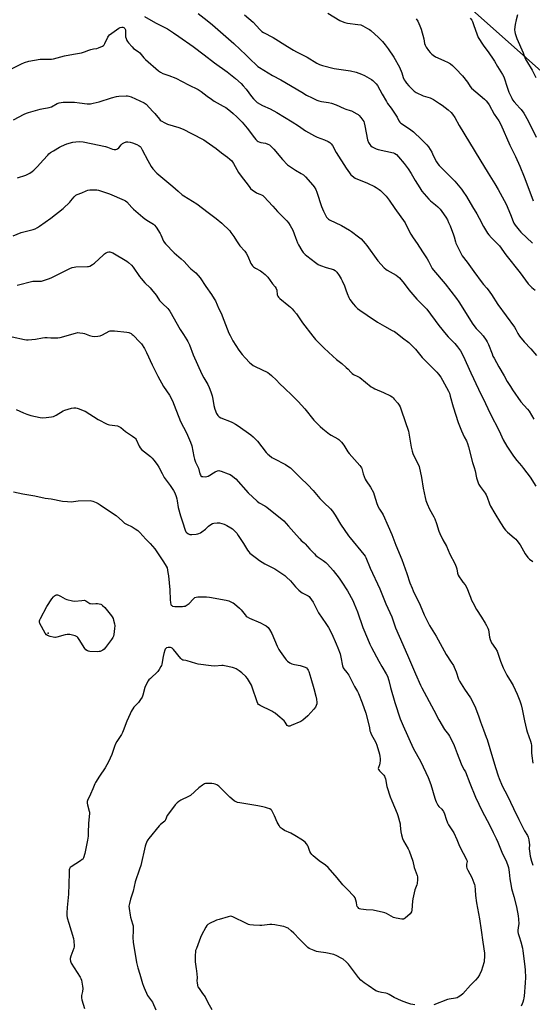
# Model space of a CAD drawing. Units: inches. Extents: x 1213768 to 1219767, y 525455 to 529456.
# Drawn here: x 1214137 to 1214490, y 528432 to 529109 of the extents above; entities that cross this region are included whole.
import ezdxf

# ---------------------------------------------------------------- set-up
doc = ezdxf.new("R2010")
doc.units = ezdxf.units.IN
doc.header["$MEASUREMENT"] = 0
for name, color, linetype in [('ELEV-Spot Elevation', 7, 'Continuous'), ('NTRL-Farm Land', 3, 'Continuous'), ('Undefined', 1, 'Continuous')]:
    doc.layers.add(name, color=color, linetype=linetype)

msp = doc.modelspace()

# ---------------------------------------------------------------- linework, layer by layer
at = {"layer": 'ELEV-Spot Elevation'}
msp.add_point((1214156.91, 528687.64, 302.2), dxfattribs=at)
at = {"layer": 'NTRL-Farm Land'}
msp.add_lwpolyline([(1214121.65, 529166.91), (1214148.57, 529184.7), (1214202.77, 529196.79), (1214257.73, 529205.85), (1214306.24, 529203.16), (1214347.92, 529186.07), (1214396.79, 529162.54), (1214496.4, 529073.78), (1214518.33, 529040.43), (1214549.54, 528985.59), (1214563.33, 528930.21), (1214579.4, 528878.28), (1214613.23, 528801.22), (1214622.82, 528762.32), (1214628.27, 528725), (1214634.5, 528622.6), (1214642.04, 528441.39), (1214626.47, 528299.71)], dxfattribs=at)
at = {"layer": 'Undefined'}
for points, elevation in [([(1214223.14, 529111.54), (1214230.89, 529107.19), (1214239, 529103.01), (1214243.06, 529100.36), (1214246.74, 529097.72), (1214256.64, 529090.86), (1214264.24, 529085.14), (1214271.32, 529079.67), (1214280.1, 529073.51), (1214285.91, 529068.85), (1214289.61, 529065.46), (1214291.07, 529064), (1214293.12, 529061.58), (1214296.91, 529056.46), (1214298.16, 529054.87), (1214299.49, 529053.48), (1214300.81, 529052.46), (1214304.28, 529050.39), (1214309.73, 529047.99), (1214314.21, 529045.65), (1214324.87, 529039.15), (1214329.23, 529036.31), (1214334.05, 529032.99), (1214340.17, 529029.5), (1214342.01, 529028.61), (1214346.99, 529026.84), (1214349.58, 529025.6), (1214350.81, 529024.89), (1214351.62, 529024.11), (1214352.48, 529022.95), (1214355.18, 529018.11), (1214361.91, 529007.21), (1214364.14, 529004.12), (1214365.22, 529002.79), (1214365.82, 529002.17), (1214367.18, 529001.08), (1214368.17, 529000.49), (1214376.71, 528997.06), (1214381.38, 528994.8), (1214382.62, 528994.06), (1214384.77, 528992.59), (1214385.68, 528991.88), (1214386.51, 528991.09), (1214389.45, 528987.94), (1214391.45, 528985.32), (1214395.54, 528979.58), (1214402.44, 528969.6), (1214404.03, 528966.84), (1214406.55, 528961.84), (1214408.15, 528959.42), (1214410.88, 528955.57), (1214414.42, 528949.83), (1214417.58, 528945.06), (1214418.64, 528943.26), (1214420.43, 528939.58), (1214421.19, 528938.32), (1214422.1, 528937.15), (1214430.13, 528927.76), (1214437.94, 528917.7), (1214439.55, 528915.39), (1214449.11, 528900.08), (1214451.44, 528897.1), (1214454.28, 528894.11), (1214456.14, 528892.03), (1214458.31, 528889.07), (1214459.05, 528887.87), (1214459.88, 528886.13), (1214462.29, 528879.73), (1214462.97, 528878.16), (1214463.78, 528876.57), (1214467.05, 528870.62), (1214470.67, 528864.53), (1214472.8, 528860.7), (1214474.94, 528857.19), (1214476.39, 528854.98), (1214482.19, 528846.77), (1214486.73, 528841.65), (1214487.83, 528840.29), (1214491.15, 528834.78)], 284), ([(1214260.07, 529113.58), (1214266.35, 529108.9), (1214270.09, 529105.86), (1214284.72, 529093.02), (1214288.96, 529088.82), (1214292.83, 529085.3), (1214296.38, 529081.77), (1214299.85, 529078.46), (1214301.18, 529077.26), (1214302.37, 529076.42), (1214311.29, 529071.11), (1214317.12, 529067.95), (1214331.53, 529059.5), (1214334.59, 529057.59), (1214338.54, 529055.53), (1214341.72, 529054.12), (1214343.08, 529053.61), (1214344.97, 529053.2), (1214349.82, 529052.44), (1214351.78, 529051.88), (1214355.11, 529050.79), (1214360.49, 529048.33), (1214361.73, 529047.88), (1214364.69, 529047.01), (1214365.74, 529046.6), (1214369.3, 529044.75), (1214370.21, 529044.13), (1214371.01, 529043.41), (1214372.11, 529042.13), (1214373.46, 529040.3), (1214374, 529039.36), (1214374.4, 529038.39), (1214374.86, 529036.45), (1214376.57, 529026.69), (1214377.3, 529024.87), (1214377.71, 529024.14), (1214378.22, 529023.47), (1214379.04, 529022.64), (1214379.95, 529021.94), (1214381.2, 529021.25), (1214382.5, 529020.65), (1214383.88, 529020.23), (1214394.41, 529017.77), (1214395.46, 529017.37), (1214396.57, 529016.6), (1214397.94, 529015.14), (1214401.92, 529010.44), (1214404.71, 529006.75), (1214406.7, 529003.63), (1214409.47, 528998.83), (1214412.56, 528993.73), (1214414.04, 528991.52), (1214418.81, 528985.97), (1214420, 528984.89), (1214423.39, 528982.11), (1214425.03, 528980.63), (1214426.6, 528979.06), (1214427.86, 528977.53), (1214430.53, 528973.63), (1214431.6, 528971.71), (1214432.46, 528969.95), (1214433.47, 528967.59), (1214435.8, 528961.45), (1214436.23, 528960.12), (1214437.12, 528956.71), (1214437.48, 528955.64), (1214440.8, 528948.83), (1214441.77, 528947.08), (1214445.21, 528942.71), (1214449.8, 528936.16), (1214455.53, 528928.47), (1214456.47, 528927.31), (1214458.77, 528924.88), (1214459.65, 528923.74), (1214461.97, 528920.34), (1214466.37, 528913.59), (1214472.14, 528905.67), (1214477.88, 528897.96), (1214478.8, 528896.35), (1214480, 528893.66), (1214481.21, 528891.77), (1214484.51, 528887.83), (1214489.07, 528883.06), (1214492.94, 528878.56)], 282), ([(1214291.96, 529112.73), (1214297.97, 529107.64), (1214302.67, 529102.51), (1214303.96, 529101.3), (1214305.11, 529100.5), (1214311.76, 529097.03), (1214321.62, 529090.9), (1214325.74, 529088.49), (1214327.8, 529087.33), (1214335.06, 529083.54), (1214341.78, 529079.53), (1214343.52, 529078.65), (1214345.7, 529077.91), (1214353.75, 529075.84), (1214364.98, 529074.16), (1214368.92, 529073.28), (1214372.51, 529071.93), (1214374.68, 529070.96), (1214379.41, 529068.23), (1214380.35, 529067.58), (1214380.99, 529066.98), (1214382.57, 529065.21), (1214383.46, 529064.03), (1214386.69, 529058.16), (1214389.62, 529053.02), (1214390.44, 529051.81), (1214392.87, 529048.55), (1214396.19, 529043.66), (1214396.94, 529042.4), (1214398.21, 529039.82), (1214398.83, 529038.9), (1214399.64, 529038.19), (1214405.56, 529034.33), (1214408.28, 529032.33), (1214409.27, 529031.43), (1214412.84, 529027.82), (1214417.52, 529023.42), (1214418.54, 529022.02), (1214420.82, 529018.29), (1214421.34, 529017.26), (1214422.65, 529014.08), (1214424.1, 529011.59), (1214425.07, 529010.17), (1214426, 529009.16), (1214431.73, 529003.51), (1214436.79, 528998.25), (1214441.34, 528992.96), (1214442.33, 528991.52), (1214444.67, 528987.79), (1214448.79, 528980.78), (1214451.81, 528975.98), (1214453.55, 528972.9), (1214456.36, 528967.23), (1214459.14, 528962.71), (1214460.21, 528961.35), (1214461.92, 528959.4), (1214465.62, 528955.8), (1214467.38, 528953.8), (1214471.81, 528947.76), (1214481.62, 528935.38), (1214487.27, 528927.79), (1214488.26, 528926.7), (1214489.77, 528925.26), (1214492, 528923.36)], 280), ([(1214349.25, 529113.77), (1214357.59, 529108.88), (1214359.17, 529108.07), (1214361.1, 529107.41), (1214362.78, 529106.96), (1214370.04, 529106.11), (1214372.06, 529105.72), (1214373.38, 529105.13), (1214376.72, 529103.29), (1214377.98, 529102.56), (1214378.93, 529101.88), (1214384.15, 529097.1), (1214386.87, 529094.38), (1214388.78, 529092.18), (1214390.91, 529089.44), (1214394.66, 529083.62), (1214398.56, 529076.83), (1214400.26, 529072.79), (1214401.18, 529069.72), (1214401.86, 529068.11), (1214402.49, 529067.11), (1214403.55, 529065.69), (1214405.12, 529063.97), (1214408.8, 529060.25), (1214409.45, 529059.68), (1214410.17, 529059.22), (1214414.97, 529057.12), (1214419.67, 529055.67), (1214420.75, 529055.27), (1214422.03, 529054.56), (1214426.25, 529051.86), (1214427.95, 529050.68), (1214432.16, 529047.4), (1214434.14, 529045.62), (1214435.1, 529044.52), (1214436.7, 529042.14), (1214439.73, 529036.7), (1214454.03, 529013.35), (1214459.72, 529003.78), (1214464.31, 528996.47), (1214466.61, 528992.59), (1214471.95, 528982.6), (1214475.09, 528975.55), (1214476.79, 528970.74), (1214477.34, 528969.46), (1214478.26, 528968.04), (1214481.05, 528964.56), (1214482.24, 528963.29), (1214490.23, 528955.84)], 278), ([(1214132.09, 528891.27), (1214140.62, 528889.6), (1214142.01, 528889.39), (1214143.15, 528889.33), (1214148.16, 528889.65), (1214153.08, 528890.65), (1214154.55, 528890.83), (1214156.34, 528890.86), (1214158.71, 528890.64), (1214161.1, 528890.55), (1214163.47, 528890.58), (1214165.21, 528890.96), (1214175.72, 528893.91), (1214177.42, 528894.25), (1214178.81, 528894.18), (1214180.75, 528893.86), (1214181.83, 528893.54), (1214185.29, 528892.27), (1214187.24, 528891.8), (1214188.66, 528891.62), (1214191.02, 528891.79), (1214192.75, 528892.09), (1214194.34, 528892.77), (1214198.83, 528895.13), (1214199.63, 528895.39), (1214200.76, 528895.58), (1214202.51, 528895.53), (1214211.04, 528894.63), (1214212.46, 528894.28), (1214214.05, 528893.55), (1214214.78, 528893.06), (1214215.44, 528892.48), (1214220.02, 528887.79), (1214221.09, 528886.43), (1214223.15, 528883.36), (1214224.62, 528880.53), (1214228.45, 528872.13), (1214232.42, 528864.2), (1214236.25, 528857.19), (1214240.41, 528851.23), (1214242.39, 528847.4), (1214243.67, 528844.47), (1214247.91, 528833.19), (1214252.01, 528825.24), (1214254.89, 528819.04), (1214255.67, 528816.49), (1214257.16, 528809.01), (1214257.57, 528807.31), (1214258.34, 528805.22), (1214260.26, 528801.12), (1214261.38, 528797.26), (1214261.67, 528796.52), (1214262.05, 528795.86), (1214262.59, 528795.41), (1214263.35, 528795.23), (1214265.05, 528795.18), (1214266.19, 528795.34), (1214267.03, 528795.64), (1214268.11, 528796.15), (1214270.64, 528797.8), (1214271.93, 528798.49), (1214273.52, 528799.17), (1214274.32, 528799.34), (1214275.14, 528799.25), (1214275.96, 528799.01), (1214280.88, 528797.25), (1214282.13, 528796.64), (1214283.77, 528795.59), (1214285.14, 528794.51), (1214286, 528793.72), (1214294.57, 528784.13), (1214300.68, 528778.28), (1214302.14, 528777.18), (1214305.89, 528775.11), (1214307.37, 528774.18), (1214319.05, 528764.75), (1214322.34, 528761.29), (1214327.79, 528754.89), (1214329.99, 528752.44), (1214331.04, 528751.39), (1214332.95, 528749.83), (1214333.8, 528749.05), (1214336.93, 528745.32), (1214340.09, 528742.12), (1214341.17, 528741.08), (1214342.09, 528740.33), (1214346.18, 528737.64), (1214347.96, 528736.16), (1214349.01, 528735.17), (1214353.06, 528730.62), (1214357.08, 528725.5), (1214359.03, 528722.64), (1214362.87, 528716.66), (1214366.55, 528710.07), (1214367.57, 528707.8), (1214369.69, 528702.21), (1214373.45, 528691.63), (1214376.58, 528683.98), (1214378.24, 528680.17), (1214379.43, 528677.8), (1214384.51, 528668.43), (1214386.53, 528664.78), (1214389.51, 528659.73), (1214390.4, 528657.96), (1214391.36, 528655.18), (1214392.48, 528650.38), (1214395.38, 528639.88), (1214399.09, 528628.84), (1214401.15, 528623.85), (1214408.06, 528608.62), (1214413.3, 528599.28), (1214418.33, 528588.4), (1214420.19, 528583.62), (1214422.9, 528574.26), (1214423.35, 528572.89), (1214423.88, 528571.6), (1214424.49, 528570.36), (1214425.06, 528569.41), (1214425.8, 528568.53), (1214427.76, 528566.58), (1214428.25, 528565.93), (1214428.81, 528564.97), (1214429.51, 528563.46), (1214430.66, 528559.69), (1214431.66, 528557.24), (1214432.38, 528555.97), (1214435.16, 528551.84), (1214436, 528550.42), (1214438.09, 528545.83), (1214440.02, 528541.25), (1214444.9, 528531.63), (1214445.1, 528530.65), (1214444.76, 528528.8), (1214444.72, 528527.92), (1214444.78, 528527.04), (1214444.93, 528526.17), (1214445.63, 528524.6), (1214448.41, 528519.69), (1214449.89, 528515.91), (1214450.23, 528514.81), (1214450.4, 528513.98), (1214450.74, 528511.16), (1214451, 528507.23), (1214451.58, 528502.3), (1214453.75, 528491.16), (1214454.86, 528483.51), (1214455.87, 528475.13), (1214457.12, 528467.64), (1214457.18, 528466.65), (1214457.13, 528464.89), (1214457, 528462.84), (1214456.83, 528461.69), (1214455.77, 528458.02), (1214455.02, 528455.8), (1214453.59, 528452.7), (1214452.47, 528450.97), (1214450.98, 528449.11), (1214447.39, 528445.54), (1214442.15, 528439.7), (1214440.87, 528438.59), (1214439.02, 528437.31), (1214438.28, 528436.93), (1214437.21, 528436.63), (1214432.74, 528436.03), (1214431.63, 528435.78), (1214422.16, 528432.19)], 296), ([(1214134.95, 528841.49), (1214139.93, 528839), (1214142.16, 528838.19), (1214145.01, 528837.29), (1214148.15, 528836.47), (1214151.41, 528835.93), (1214153.19, 528835.75), (1214155.49, 528835.95), (1214159.24, 528836.42), (1214160.66, 528836.68), (1214161.46, 528836.97), (1214162.48, 528837.49), (1214167.2, 528840.37), (1214168.5, 528840.99), (1214172.97, 528842.27), (1214174.62, 528842.47), (1214175.98, 528842.43), (1214176.82, 528842.25), (1214178.21, 528841.8), (1214180.96, 528840.81), (1214182.29, 528840.23), (1214191.35, 528834.48), (1214197.41, 528831.37), (1214198.23, 528831.09), (1214199.08, 528830.9), (1214204.56, 528830.05), (1214205.99, 528829.58), (1214206.96, 528828.93), (1214210.17, 528826.3), (1214214.99, 528823.16), (1214216.67, 528821.8), (1214217.02, 528821.4), (1214217.47, 528820.67), (1214219.45, 528816.13), (1214220.18, 528814.94), (1214221.19, 528813.96), (1214227.27, 528809.06), (1214228.59, 528807.92), (1214229.74, 528806.58), (1214231.82, 528803.69), (1214233, 528801.65), (1214235.31, 528797.28), (1214236.79, 528794.73), (1214240.91, 528789.13), (1214243.2, 528785.69), (1214244.01, 528784.12), (1214244.97, 528781.64), (1214245.49, 528779.94), (1214245.77, 528778.61), (1214246.45, 528773.96), (1214248.08, 528768.35), (1214249.46, 528764.12), (1214251.23, 528758.34), (1214251.71, 528757.33), (1214252.28, 528756.68), (1214253.44, 528755.83), (1214253.96, 528755.61), (1214254.51, 528755.51), (1214255.67, 528755.52), (1214258.65, 528755.76), (1214259.82, 528755.92), (1214260.6, 528756.14), (1214261.77, 528756.68), (1214262.74, 528757.35), (1214265.07, 528759.21), (1214267.3, 528761.18), (1214268.86, 528762.36), (1214270.04, 528763.07), (1214270.82, 528763.32), (1214273.1, 528763.5), (1214274.82, 528763.41), (1214277.96, 528762.5), (1214279.85, 528761.7), (1214282.61, 528760.11), (1214283.81, 528759.31), (1214284.88, 528758.29), (1214286.68, 528756.3), (1214287.72, 528754.88), (1214291.34, 528749.22), (1214293.97, 528744.62), (1214294.89, 528743.48), (1214295.72, 528742.67), (1214300.26, 528739.1), (1214302.4, 528737.65), (1214306.06, 528735.38), (1214312.82, 528731.86), (1214319.71, 528727.34), (1214321.01, 528726.22), (1214323.66, 528723.62), (1214327.14, 528719.45), (1214329.36, 528717.17), (1214330.66, 528716.11), (1214331.79, 528715.32), (1214335.84, 528713.37), (1214336.5, 528712.89), (1214337.07, 528712.24), (1214339.14, 528708.98), (1214343.03, 528701.56), (1214348.07, 528694.24), (1214349.76, 528691.48), (1214352.02, 528687.2), (1214355.18, 528680.25), (1214356.33, 528677.54), (1214357.75, 528673.39), (1214358.29, 528671.05), (1214359.44, 528665.19), (1214359.82, 528663.84), (1214360.3, 528663.02), (1214362.46, 528660.63), (1214363.75, 528658.85), (1214367.7, 528651.02), (1214369.75, 528647.49), (1214370.36, 528646.24), (1214372.97, 528639.8), (1214375.49, 528632.64), (1214377.87, 528623.63), (1214378.08, 528622.54), (1214378.32, 528620.59), (1214378.59, 528619.56), (1214379.21, 528618.22), (1214382.29, 528612.43), (1214383.05, 528610.53), (1214384.88, 528604.4), (1214385.16, 528602.95), (1214385.33, 528601.49), (1214385.33, 528600.02), (1214385.17, 528598.27), (1214384.92, 528597.17), (1214384.15, 528595.18), (1214384.07, 528594.68), (1214384.15, 528594.01), (1214384.32, 528593.58), (1214384.82, 528592.89), (1214387.81, 528589.99), (1214388.3, 528589.31), (1214388.64, 528588.57), (1214388.93, 528587.46), (1214389.92, 528582.31), (1214392.2, 528575.17), (1214393.27, 528572.46), (1214397.11, 528563.68), (1214397.6, 528562.31), (1214399, 528556.53), (1214399.18, 528555.37), (1214399.61, 528551.03), (1214400.06, 528549), (1214400.75, 528546.42), (1214401.47, 528544.81), (1214404.59, 528539.47), (1214405.36, 528537.9), (1214407.75, 528530.98), (1214408.8, 528526.62), (1214410.71, 528521.15), (1214411.03, 528520.01), (1214411.13, 528519.13), (1214411.11, 528518.24), (1214410.82, 528515.57), (1214410.59, 528514.72), (1214409.59, 528512.23), (1214409.21, 528511.11), (1214407.81, 528505.01), (1214407.59, 528503.28), (1214407.09, 528497.16), (1214406.9, 528496.04), (1214406.56, 528495.3), (1214406, 528494.66), (1214402.59, 528491.77), (1214401.88, 528491.28), (1214401.38, 528491.07), (1214400.3, 528491.01), (1214396.28, 528491.65), (1214394.61, 528492.08), (1214389.63, 528494.96), (1214388.57, 528495.44), (1214387.74, 528495.7), (1214380.64, 528497.17), (1214375.74, 528497.47), (1214372.02, 528498), (1214371.21, 528498.2), (1214370.72, 528498.42), (1214370.13, 528498.93), (1214369.54, 528499.82), (1214369.32, 528500.6), (1214369.08, 528502.55), (1214368.69, 528503.99), (1214368.06, 528505.63), (1214367.42, 528506.58), (1214362.42, 528511.9), (1214359.71, 528514.58), (1214355.78, 528519.54), (1214349.58, 528526.61), (1214347.84, 528528.08), (1214343.36, 528531.18), (1214339.35, 528534.49), (1214338.3, 528535.47), (1214337.65, 528536.33), (1214337.02, 528537.51), (1214335.85, 528540.87), (1214335.37, 528541.93), (1214334.7, 528542.84), (1214333.74, 528543.9), (1214332.92, 528544.7), (1214331.99, 528545.41), (1214326.7, 528548.65), (1214323.85, 528550.14), (1214319.45, 528551.99), (1214317.81, 528553.06), (1214316.56, 528554.14), (1214315.76, 528555.32), (1214314.53, 528557.61), (1214312.65, 528562.03), (1214311.32, 528564.91), (1214310.87, 528565.63), (1214310.3, 528566.22), (1214309.35, 528566.77), (1214307.78, 528567.4), (1214306.42, 528567.85), (1214304.71, 528568.26), (1214301.27, 528568.95), (1214288.71, 528570.9), (1214287.29, 528571.22), (1214286.27, 528571.6), (1214285.54, 528571.96), (1214284.82, 528572.44), (1214281.9, 528575), (1214274.36, 528582.41), (1214272.88, 528583.33), (1214271.83, 528583.82), (1214271.02, 528584.09), (1214269.58, 528584.26), (1214266.34, 528584.33), (1214265.19, 528584.27), (1214264.39, 528584.04), (1214263.19, 528583.25), (1214260.65, 528581.2), (1214254.78, 528576.12), (1214253.52, 528575.39), (1214248.25, 528572.89), (1214246.79, 528571.95), (1214245.64, 528571.07), (1214244.28, 528569.56), (1214239.64, 528563.48), (1214238.91, 528562.21), (1214237.56, 528559.22), (1214237.09, 528558.5), (1214236.32, 528557.72), (1214234.14, 528556), (1214233.33, 528555.18), (1214226.29, 528546.5), (1214225.6, 528545.56), (1214225.15, 528544.81), (1214224.18, 528542.66), (1214223.68, 528541.29), (1214220.58, 528527.82), (1214219.77, 528525.34), (1214216.72, 528516.67), (1214215.45, 528510.32), (1214213.55, 528504.76), (1214212.79, 528501.7), (1214212.48, 528500.02), (1214212.56, 528498.28), (1214213.24, 528493.87), (1214213.59, 528492.47), (1214215.01, 528487.78), (1214215.31, 528486.37), (1214215.48, 528482.91), (1214215.25, 528478.36), (1214215.43, 528475.18), (1214217.81, 528461.27), (1214218.61, 528457.53), (1214219.99, 528453.11), (1214221.8, 528446.79), (1214222.44, 528444.85), (1214222.88, 528443.75), (1214225.33, 528438.63), (1214228.61, 528433.94), (1214230.93, 528428.73)], 298), ([(1214133.01, 528784.79), (1214139.45, 528783.32), (1214147.79, 528782.04), (1214154.97, 528780.33), (1214159, 528779.87), (1214166.73, 528778.42), (1214170.15, 528778.13), (1214172.72, 528778.01), (1214177.6, 528778.63), (1214185.92, 528778.77), (1214186.78, 528778.65), (1214187.6, 528778.4), (1214190.03, 528777.47), (1214191.34, 528776.87), (1214192.81, 528775.95), (1214200.49, 528770.59), (1214203.64, 528768.5), (1214208.03, 528764.51), (1214209.49, 528763.31), (1214210.75, 528762.58), (1214214.8, 528760.63), (1214216.71, 528759.43), (1214218.55, 528758.13), (1214219.98, 528756.79), (1214224.12, 528752.33), (1214227.17, 528749.37), (1214230.4, 528745.56), (1214236.36, 528736.7), (1214238.15, 528733.77), (1214238.69, 528732.46), (1214239.37, 528729.34), (1214239.71, 528727.11), (1214240.65, 528717.34), (1214240.91, 528710.47), (1214241.05, 528708.7), (1214241.34, 528707.33), (1214241.59, 528706.89), (1214241.92, 528706.54), (1214242.58, 528706.2), (1214244.01, 528706.04), (1214249.41, 528706.03), (1214250.29, 528706.08), (1214251.12, 528706.27), (1214252.59, 528707.02), (1214253.98, 528707.97), (1214256.67, 528710.89), (1214257.93, 528712.04), (1214258.66, 528712.4), (1214259.8, 528712.55), (1214265.8, 528712.57), (1214267.86, 528712.37), (1214279.47, 528710.27), (1214281.12, 528709.77), (1214283.5, 528708.8), (1214284.25, 528708.41), (1214285.21, 528707.72), (1214288.5, 528704.86), (1214289.62, 528703.67), (1214292.38, 528700.21), (1214293.19, 528699.39), (1214293.85, 528698.85), (1214295.41, 528698.02), (1214303.03, 528694.64), (1214305.6, 528693.42), (1214307.02, 528692.57), (1214308.22, 528691.47), (1214309.24, 528690.15), (1214310.81, 528687.41), (1214314.49, 528678.59), (1214315.56, 528676.39), (1214316.51, 528674.94), (1214319.93, 528670.21), (1214320.66, 528669.3), (1214321.5, 528668.49), (1214323.11, 528667.26), (1214324.67, 528666.6), (1214326.33, 528666.15), (1214330.33, 528665.41), (1214333.67, 528664.35), (1214334.67, 528663.79), (1214335.46, 528662.95), (1214335.87, 528662.25), (1214336.31, 528661.19), (1214337.76, 528656.66), (1214339.74, 528649.53), (1214341.08, 528644.32), (1214341.49, 528642.28), (1214341.76, 528639.95), (1214341.71, 528639.1), (1214341.42, 528638), (1214340.84, 528636.69), (1214339.76, 528635.33), (1214335.56, 528630.84), (1214332.18, 528627.79), (1214331.47, 528627.32), (1214330.69, 528626.92), (1214324.17, 528624.1), (1214323.09, 528623.71), (1214322.33, 528623.64), (1214321.78, 528623.89), (1214321.42, 528624.26), (1214320.05, 528626.42), (1214319.28, 528627.3), (1214315.05, 528630.96), (1214313.03, 528632.55), (1214312.08, 528633.19), (1214310.77, 528633.9), (1214302.85, 528637.88), (1214302.12, 528638.32), (1214301.7, 528638.68), (1214301.22, 528639.33), (1214300.75, 528640.35), (1214297.28, 528650.49), (1214296.76, 528651.82), (1214296.1, 528653.1), (1214294.01, 528656.56), (1214293, 528657.95), (1214290.24, 528660.45), (1214288.39, 528661.77), (1214286.2, 528663.09), (1214285.16, 528663.56), (1214283.73, 528663.95), (1214278.21, 528665.21), (1214277.33, 528665.35), (1214276.31, 528665.38), (1214271.51, 528664.87), (1214269.16, 528665.06), (1214260.03, 528666.37), (1214258.59, 528666.75), (1214252.61, 528668.61), (1214251.75, 528668.82), (1214250.06, 528669.01), (1214249.54, 528669.14), (1214248.85, 528669.55), (1214248.24, 528670.16), (1214243.18, 528676.4), (1214242.17, 528677.4), (1214241.69, 528677.63), (1214241.17, 528677.74), (1214239.48, 528677.75), (1214238.43, 528677.54), (1214237.84, 528677.1), (1214237.54, 528676.67), (1214237.18, 528675.88), (1214236.5, 528673.6), (1214236.01, 528671.57), (1214235.08, 528666.28), (1214234.83, 528665.43), (1214234.46, 528664.62), (1214233.23, 528662.57), (1214232.37, 528661.35), (1214227.26, 528656.54), (1214226.26, 528655.49), (1214225.74, 528654.81), (1214224.66, 528652.79), (1214223.47, 528650.19), (1214222.09, 528645.09), (1214221.51, 528643.62), (1214220.55, 528642.14), (1214218.97, 528640.01), (1214216.5, 528637.51), (1214215.94, 528636.84), (1214214.09, 528633.86), (1214213.32, 528632.27), (1214211.1, 528627.09), (1214208.61, 528620.55), (1214208.07, 528619.3), (1214207.35, 528618.08), (1214204.08, 528613.09), (1214203.25, 528611.6), (1214202.54, 528609.7), (1214200.67, 528604.15), (1214198.41, 528599.13), (1214196.09, 528594.96), (1214192.14, 528589.41), (1214189.46, 528585.01), (1214188.96, 528583.97), (1214187.68, 528580.7), (1214186.03, 528577), (1214185.29, 528575.43), (1214184.11, 528573.24), (1214183.93, 528572.71), (1214183.76, 528571.85), (1214183.75, 528570.69), (1214184, 528569.56), (1214185.2, 528565.35), (1214185.34, 528564.5), (1214185.34, 528563.62), (1214184.58, 528557.03), (1214184.55, 528550.45), (1214184.37, 528547.98), (1214183.92, 528545.23), (1214182.14, 528536.13), (1214181.14, 528533.12), (1214180.76, 528532.37), (1214180.41, 528531.94), (1214179.28, 528531.08), (1214172.8, 528527.03), (1214172.16, 528526.46), (1214171.82, 528526.02), (1214171.57, 528525.53), (1214171.42, 528524.99), (1214171.29, 528522.93), (1214171.2, 528515), (1214171, 528508.17), (1214170.53, 528503.55), (1214169.91, 528498.94), (1214169.79, 528495.4), (1214169.81, 528493.64), (1214170.11, 528491.95), (1214171.04, 528488.33), (1214174.3, 528477.63), (1214174.58, 528475.93), (1214174.79, 528472.8), (1214174.77, 528471.96), (1214174.61, 528471.14), (1214172.43, 528465.48), (1214172.04, 528464.08), (1214172, 528463.23), (1214172.26, 528462.11), (1214172.82, 528460.76), (1214178.93, 528451.24), (1214179.47, 528450.2), (1214179.81, 528449.09), (1214180.63, 528445.06), (1214180.83, 528443.33), (1214180.63, 528441.38), (1214179.95, 528438.53), (1214179.9, 528436.92), (1214180.19, 528435.52), (1214182.04, 528429.64)], 300), ([(1214409.1, 528432.23), (1214406.49, 528432.63), (1214405.06, 528432.93), (1214403.72, 528433.39), (1214400.01, 528434.89), (1214394.87, 528437.09), (1214391.48, 528439.31), (1214390.22, 528439.98), (1214389.16, 528440.25), (1214386.37, 528440.65), (1214384.41, 528441.04), (1214383.05, 528441.43), (1214382.31, 528441.79), (1214377.09, 528445.42), (1214374.27, 528447.23), (1214371.97, 528449.14), (1214370.38, 528450.96), (1214363.49, 528460.17), (1214361.85, 528461.79), (1214359.88, 528463.45), (1214358.62, 528464.18), (1214355.5, 528465.77), (1214353.37, 528466.69), (1214348.02, 528467.86), (1214342.98, 528468.53), (1214341.51, 528468.8), (1214339.85, 528469.41), (1214336.6, 528470.86), (1214335.64, 528471.5), (1214334.56, 528472.49), (1214329.77, 528477.21), (1214325.84, 528481.41), (1214324.1, 528483.03), (1214322.07, 528484.74), (1214321.31, 528485.17), (1214320.22, 528485.62), (1214319.09, 528485.97), (1214317.63, 528486.28), (1214312.93, 528487.2), (1214310.9, 528487.46), (1214309.45, 528487.41), (1214303.96, 528486.69), (1214302.52, 528486.57), (1214298.09, 528486.83), (1214295.75, 528487.1), (1214294.68, 528487.43), (1214293.39, 528488.01), (1214284.03, 528492.6), (1214283.21, 528492.91), (1214282.39, 528493.03), (1214280.74, 528492.69), (1214274.55, 528490.79), (1214272.64, 528490.28), (1214271.82, 528489.96), (1214268.36, 528488.18), (1214266.83, 528487.28), (1214266.2, 528486.7), (1214265.4, 528485.47), (1214262.44, 528479.93), (1214261.69, 528478.35), (1214258.88, 528470.96), (1214258.41, 528469.54), (1214258.22, 528468.68), (1214258.07, 528466.06), (1214258.02, 528461.68), (1214258.8, 528456.97), (1214258.97, 528455.53), (1214259.34, 528450.91), (1214259.31, 528448.29), (1214259.37, 528447.46), (1214259.68, 528445.53), (1214260, 528444.48), (1214260.73, 528443.26), (1214263.16, 528439.99), (1214264.84, 528437.53), (1214266.81, 528433.71), (1214269.61, 528428.93)], 296)]:
    msp.add_lwpolyline(points, dxfattribs=dict(at, elevation=elevation))
at = {"layer": 'Undefined', "elevation": 302}
msp.add_lwpolyline([(1214175.3, 528709.62), (1214179.99, 528710.2), (1214181.74, 528710.28), (1214182.28, 528710.18), (1214182.78, 528709.96), (1214184.88, 528708.51), (1214185.62, 528708.12), (1214186.13, 528707.95), (1214187.23, 528707.88), (1214189.79, 528708.12), (1214190.92, 528708.13), (1214192.05, 528707.9), (1214193.13, 528707.5), (1214193.64, 528707.24), (1214194.32, 528706.72), (1214195.82, 528705.19), (1214199.66, 528700.67), (1214200.58, 528699.5), (1214201.04, 528698.77), (1214201.56, 528697.76), (1214201.95, 528696.68), (1214202.54, 528694.1), (1214202.76, 528692.66), (1214202.68, 528690.89), (1214202.08, 528686.75), (1214201.83, 528685.6), (1214201.35, 528684.55), (1214200.56, 528683.33), (1214196.43, 528677.7), (1214195.46, 528676.63), (1214194.49, 528675.99), (1214192.63, 528675.11), (1214192.08, 528674.95), (1214191.21, 528674.86), (1214185.55, 528675.03), (1214184.69, 528675.15), (1214183.94, 528675.42), (1214182.89, 528676.14), (1214182.16, 528676.99), (1214178.29, 528683.28), (1214177.42, 528684.55), (1214176.87, 528685.12), (1214176.45, 528685.44), (1214175.43, 528685.84), (1214171.79, 528686.63), (1214170.94, 528686.75), (1214170.1, 528686.75), (1214168.67, 528686.46), (1214162.95, 528684.88), (1214162.09, 528684.73), (1214161.52, 528684.72), (1214160.36, 528684.9), (1214158.33, 528685.39), (1214156.38, 528685.99), (1214155.71, 528686.45), (1214154.91, 528687.61), (1214151.28, 528694.36), (1214150.93, 528695.42), (1214150.95, 528696.09), (1214151.21, 528696.9), (1214151.59, 528697.69), (1214156.11, 528706.06), (1214159.51, 528711.2), (1214160.57, 528712.61), (1214161.4, 528713.34), (1214162.08, 528713.77), (1214162.56, 528713.93), (1214163.3, 528713.89), (1214164.1, 528713.64), (1214165.43, 528713.05), (1214168.7, 528711.27), (1214169.73, 528710.81), (1214173.62, 528709.84)], close=True, dxfattribs=at)
at = {"layer": 'Undefined'}
for points in [[(1214447.28, 529110.47, 274), (1214448.37, 529109.11, 274), (1214448.88, 529108.09, 274), (1214449.76, 529105.35, 274), (1214451.81, 529099.57, 274), (1214452.8, 529097.15, 274), (1214456.19, 529091.9, 274), (1214460.09, 529086.68, 274), (1214463.06, 529082.29, 274), (1214464, 529080.79, 274), (1214466.01, 529077.11, 274), (1214469.49, 529071.79, 274), (1214470.45, 529069.97, 274), (1214470.99, 529068.7, 274), (1214472.53, 529063.67, 274), (1214473.94, 529059.44, 274), (1214475.87, 529055.39, 274), (1214476.48, 529054.37, 274), (1214477.57, 529052.96, 274), (1214479.3, 529050.9, 274), (1214481.4, 529048.64, 274), (1214482.31, 529047.54, 274), (1214484.24, 529045, 274), (1214485.2, 529043.54, 274), (1214487.48, 529039.42, 274), (1214492.68, 529028.57, 274)], [(1214479.81, 529112.7, 272), (1214478.92, 529109.29, 272), (1214478.17, 529105.95, 272), (1214477.97, 529104.52, 272), (1214477.87, 529102.44, 272), (1214477.91, 529100.97, 272), (1214478.12, 529099.85, 272), (1214479.39, 529096.52, 272), (1214483.72, 529086.52, 272), (1214485.16, 529082.73, 272), (1214486.01, 529081.18, 272), (1214490, 529074.6, 272), (1214492.35, 529069.57, 272)], [(1214128.87, 529074.23, 286), (1214138.7, 529079.13, 286), (1214140.54, 529079.92, 286), (1214143.52, 529080.75, 286), (1214151.35, 529082.13, 286), (1214153.64, 529082.27, 286), (1214159.12, 529082.32, 286), (1214160.53, 529082.48, 286), (1214168.13, 529084.5, 286), (1214174.29, 529085.66, 286), (1214179.84, 529086.51, 286), (1214181.92, 529087.18, 286), (1214184.85, 529088.41, 286), (1214186.18, 529088.86, 286), (1214188.06, 529089.32, 286), (1214190.42, 529089.61, 286), (1214191.55, 529089.95, 286), (1214194.27, 529091.18, 286), (1214194.99, 529091.65, 286), (1214195.39, 529092.05, 286), (1214195.98, 529093.05, 286), (1214197.97, 529097.42, 286), (1214198.43, 529098.13, 286), (1214199.2, 529098.93, 286), (1214205.47, 529103.6, 286), (1214206.52, 529104.07, 286), (1214207.57, 529104.21, 286), (1214208.34, 529104.17, 286), (1214209.02, 529103.91, 286), (1214209.57, 529103.38, 286), (1214210.1, 529102.48, 286), (1214210.25, 529101.69, 286), (1214210.05, 529098.76, 286), (1214210.15, 529097.6, 286), (1214210.5, 529096.48, 286), (1214211.07, 529095.11, 286), (1214211.49, 529094.34, 286), (1214212.19, 529093.43, 286), (1214214.72, 529090.64, 286), (1214215.74, 529089.63, 286), (1214218.8, 529087.53, 286), (1214220.1, 529086.47, 286), (1214222.67, 529083.24, 286), (1214223.81, 529082.05, 286), (1214232.79, 529074.25, 286), (1214234.21, 529073.24, 286), (1214235.74, 529072.42, 286), (1214240.01, 529070.99, 286), (1214244.85, 529069.12, 286), (1214253.53, 529064.54, 286), (1214260.16, 529061.4, 286), (1214262.29, 529060.06, 286), (1214266.25, 529056.77, 286), (1214269.31, 529054.68, 286), (1214271.24, 529053.45, 286), (1214277.37, 529050.01, 286), (1214279.06, 529048.89, 286), (1214282.28, 529046.48, 286), (1214284.28, 529044.8, 286), (1214286.68, 529042.67, 286), (1214290.48, 529039, 286), (1214293.89, 529034.86, 286), (1214298.8, 529028.16, 286), (1214299.77, 529027.09, 286), (1214300.81, 529026.11, 286), (1214301.48, 529025.6, 286), (1214302.45, 529025.14, 286), (1214303.28, 529024.93, 286), (1214306.46, 529024.42, 286), (1214308.1, 529023.84, 286), (1214309.11, 529023.29, 286), (1214310.46, 529022.12, 286), (1214312.11, 529020.46, 286), (1214318.22, 529013.15, 286), (1214321.59, 529009.61, 286), (1214322.98, 529008.57, 286), (1214327.16, 529005.89, 286), (1214331.11, 529003.69, 286), (1214332.5, 529002.66, 286), (1214334.03, 529001.34, 286), (1214339.08, 528995.63, 286), (1214339.93, 528994.44, 286), (1214340.99, 528992.67, 286), (1214341.77, 528990.77, 286), (1214344.89, 528980.87, 286), (1214346.32, 528977.78, 286), (1214347.76, 528974.95, 286), (1214348.46, 528973.68, 286), (1214349.12, 528972.81, 286), (1214349.72, 528972.29, 286), (1214350.45, 528971.85, 286), (1214358.78, 528967.9, 286), (1214364.22, 528964.76, 286), (1214365.69, 528963.75, 286), (1214370.43, 528960.16, 286), (1214372.24, 528958.63, 286), (1214375.03, 528955.6, 286), (1214376.17, 528954.24, 286), (1214383.77, 528943.6, 286), (1214388.12, 528938.8, 286), (1214389.15, 528937.88, 286), (1214390.25, 528937.11, 286), (1214396.25, 528933.82, 286), (1214397.59, 528932.8, 286), (1214398.61, 528931.8, 286), (1214401.81, 528927.91, 286), (1214405.13, 528923.61, 286), (1214409.22, 528918.86, 286), (1214410.62, 528917.31, 286), (1214415.49, 528912.38, 286), (1214417.45, 528910.26, 286), (1214425.74, 528899.22, 286), (1214430.8, 528892.86, 286), (1214432.23, 528891.25, 286), (1214436.77, 528886.73, 286), (1214438.55, 528884.45, 286), (1214440.56, 528881.62, 286), (1214442.34, 528878.27, 286), (1214447.74, 528866.49, 286), (1214453.08, 528855.48, 286), (1214457.77, 528845.45, 286), (1214461.11, 528838.6, 286), (1214467.19, 528826.65, 286), (1214470.08, 528820.55, 286), (1214472.53, 528816.12, 286), (1214477.12, 528809.3, 286), (1214479.39, 528806.42, 286), (1214482.65, 528802.63, 286), (1214484.03, 528800.84, 286), (1214488.44, 528794.85, 286), (1214492.39, 528788.68, 286)], [(1214410.14, 529109.97, 276), (1214411.23, 529108.32, 276), (1214412.65, 529105.03, 276), (1214413.46, 529102.78, 276), (1214415.32, 529096.16, 276), (1214415.91, 529092.92, 276), (1214416.2, 529091.91, 276), (1214417.02, 529090.4, 276), (1214418.56, 529088.22, 276), (1214419.84, 529086.73, 276), (1214420.82, 529085.73, 276), (1214421.76, 529085.01, 276), (1214423.49, 529083.85, 276), (1214425.04, 529083.03, 276), (1214429.55, 529081.16, 276), (1214431.64, 529080.2, 276), (1214433.63, 529078.95, 276), (1214435.03, 529077.87, 276), (1214437.4, 529075.63, 276), (1214441.92, 529070.71, 276), (1214445.45, 529066.42, 276), (1214447.31, 529063.5, 276), (1214448.23, 529062.35, 276), (1214457.14, 529054.76, 276), (1214458.33, 529053.58, 276), (1214459.22, 529052.54, 276), (1214460.27, 529050.84, 276), (1214463.82, 529044.43, 276), (1214467.06, 529039.8, 276), (1214468.46, 529037.4, 276), (1214474.55, 529023.13, 276), (1214475.64, 529020.83, 276), (1214478.54, 529015.21, 276), (1214481.48, 529008.62, 276), (1214484.4, 529001.44, 276), (1214487.04, 528994.62, 276), (1214490.6, 528984.9, 276)], [(1214133.18, 529040.49, 288), (1214140.42, 529044.36, 288), (1214142.02, 529045.13, 288), (1214143.42, 529045.59, 288), (1214151.34, 529047.85, 288), (1214153.83, 529048.33, 288), (1214156.55, 529048.67, 288), (1214157.65, 529048.94, 288), (1214159.27, 529049.56, 288), (1214163.11, 529051.69, 288), (1214164.39, 529052.21, 288), (1214165.78, 529052.48, 288), (1214167.21, 529052.62, 288), (1214174.01, 529052.68, 288), (1214175.15, 529052.59, 288), (1214178.5, 529052.11, 288), (1214183.78, 529051.58, 288), (1214185.24, 529051.48, 288), (1214186.11, 529051.52, 288), (1214187.82, 529051.88, 288), (1214192.08, 529053, 288), (1214200.4, 529055.64, 288), (1214204, 529056.52, 288), (1214205.62, 529056.76, 288), (1214210.66, 529057.02, 288), (1214211.54, 529057.01, 288), (1214212.4, 529056.88, 288), (1214214.06, 529056.24, 288), (1214222.95, 529052.25, 288), (1214223.59, 529051.84, 288), (1214224.37, 529051.19, 288), (1214229.03, 529046.34, 288), (1214230.38, 529044.78, 288), (1214233.42, 529040.99, 288), (1214233.99, 529040.38, 288), (1214234.66, 529039.85, 288), (1214237.19, 529038.41, 288), (1214239.02, 529037.53, 288), (1214246.86, 529035.24, 288), (1214249.75, 529034.16, 288), (1214255.56, 529031.1, 288), (1214263.99, 529026.8, 288), (1214265.73, 529025.69, 288), (1214272.48, 529020.89, 288), (1214276.18, 529017.91, 288), (1214280.36, 529014.78, 288), (1214281.96, 529013.44, 288), (1214283.22, 529012.23, 288), (1214284.51, 529010.5, 288), (1214287.96, 529004.32, 288), (1214289.06, 529002.6, 288), (1214295.12, 528994.65, 288), (1214296.23, 528993.31, 288), (1214297.57, 528992.17, 288), (1214300.02, 528990.52, 288), (1214300.77, 528990.15, 288), (1214302.49, 528989.53, 288), (1214303.76, 528988.97, 288), (1214304.72, 528988.43, 288), (1214305.4, 528987.91, 288), (1214311.57, 528981.16, 288), (1214314.63, 528977.51, 288), (1214321.06, 528971.03, 288), (1214322.19, 528969.77, 288), (1214323.4, 528967.95, 288), (1214325.19, 528964.61, 288), (1214327.21, 528959.64, 288), (1214328.47, 528955.97, 288), (1214329.08, 528954.54, 288), (1214331.43, 528950.63, 288), (1214332.47, 528949.26, 288), (1214333.72, 528948.03, 288), (1214334.84, 528947.09, 288), (1214340.9, 528942.45, 288), (1214342.76, 528941.13, 288), (1214344.36, 528940.38, 288), (1214348.28, 528938.93, 288), (1214353.3, 528937.53, 288), (1214354.45, 528936.87, 288), (1214355.43, 528935.88, 288), (1214357.12, 528933.56, 288), (1214358.62, 528931.16, 288), (1214359.28, 528929.91, 288), (1214360.71, 528926.45, 288), (1214361.62, 528923.61, 288), (1214362.56, 528921.1, 288), (1214363.72, 528918.36, 288), (1214364.52, 528917.11, 288), (1214366.81, 528913.95, 288), (1214368.29, 528912.14, 288), (1214369.69, 528910.86, 288), (1214371.35, 528909.63, 288), (1214376.29, 528906.17, 288), (1214383.43, 528901.39, 288), (1214388.29, 528898.61, 288), (1214393.68, 528895.81, 288), (1214395.14, 528894.94, 288), (1214396.95, 528893.63, 288), (1214400.81, 528890.56, 288), (1214404.96, 528887.46, 288), (1214406.63, 528885.89, 288), (1214409.59, 528882.83, 288), (1214414.17, 528877.05, 288), (1214424.27, 528867.11, 288), (1214425.41, 528865.76, 288), (1214427, 528863.66, 288), (1214428.33, 528861.44, 288), (1214432.25, 528854.07, 288), (1214432.98, 528852.52, 288), (1214433.6, 528850.65, 288), (1214435.55, 528843.27, 288), (1214438.99, 528832.53, 288), (1214441.27, 528826.63, 288), (1214443.15, 528822.7, 288), (1214444.7, 528819.8, 288), (1214445.48, 528817.99, 288), (1214446.13, 528815.74, 288), (1214448.9, 528805, 288), (1214450.01, 528801.57, 288), (1214450.64, 528799.31, 288), (1214451.71, 528794.46, 288), (1214452.84, 528790.94, 288), (1214453.3, 528789.9, 288), (1214454.21, 528788.44, 288), (1214457.52, 528783.97, 288), (1214458.32, 528782.75, 288), (1214459, 528781.14, 288), (1214460.62, 528776.52, 288), (1214461.37, 528774.95, 288), (1214464.31, 528769.8, 288), (1214468.11, 528763.41, 288), (1214470.66, 528759.49, 288), (1214471.55, 528758.39, 288), (1214472.89, 528756.99, 288), (1214477.53, 528753.24, 288), (1214478.63, 528752.24, 288), (1214479.43, 528751.38, 288), (1214481.67, 528748.32, 288), (1214485.22, 528742.06, 288), (1214486.87, 528739.59, 288), (1214488.19, 528738.42, 288), (1214490.4, 528736.89, 288)], [(1214135.86, 529000.73, 290), (1214141.52, 529002.53, 290), (1214143.05, 529003.19, 290), (1214144.26, 529003.84, 290), (1214145.86, 529004.92, 290), (1214147.16, 529006.01, 290), (1214149.64, 529008.4, 290), (1214153.52, 529012.88, 290), (1214156.62, 529016.33, 290), (1214157.44, 529017.14, 290), (1214158.62, 529018.02, 290), (1214160.6, 529019.28, 290), (1214164.76, 529021.69, 290), (1214166.03, 529022.34, 290), (1214169.87, 529023.92, 290), (1214173.87, 529025.06, 290), (1214175.89, 529025.4, 290), (1214178.77, 529025.53, 290), (1214180.91, 529025.3, 290), (1214186.46, 529024.36, 290), (1214196.42, 529022.27, 290), (1214197.79, 529021.8, 290), (1214201.17, 529020.38, 290), (1214202.4, 529020.05, 290), (1214203.46, 529020.15, 290), (1214204.24, 529020.39, 290), (1214204.72, 529020.63, 290), (1214205.55, 529021.36, 290), (1214207.27, 529023.35, 290), (1214208.09, 529024.17, 290), (1214209.03, 529024.77, 290), (1214210.61, 529025.33, 290), (1214211.7, 529025.43, 290), (1214213.32, 529025.25, 290), (1214214.94, 529024.74, 290), (1214217.86, 529023.6, 290), (1214219.59, 529022.66, 290), (1214220.17, 529022.2, 290), (1214220.61, 529021.69, 290), (1214221.64, 529019.94, 290), (1214225.48, 529012.46, 290), (1214227.75, 529008.36, 290), (1214228.97, 529006.78, 290), (1214231.71, 529003.87, 290), (1214242.63, 528994.78, 290), (1214246.28, 528991.41, 290), (1214249.15, 528988.99, 290), (1214250.31, 528988.21, 290), (1214259.22, 528982.82, 290), (1214266.93, 528976.88, 290), (1214272.57, 528972.8, 290), (1214276.39, 528969.57, 290), (1214281.81, 528964.31, 290), (1214282.72, 528963.18, 290), (1214284.75, 528960.33, 290), (1214286.62, 528957.29, 290), (1214288.88, 528954, 290), (1214292.15, 528950.26, 290), (1214293.14, 528948.88, 290), (1214294.41, 528946.7, 290), (1214296.44, 528941.86, 290), (1214296.99, 528940.86, 290), (1214297.49, 528940.17, 290), (1214298.27, 528939.44, 290), (1214299.61, 528938.49, 290), (1214302.94, 528936.76, 290), (1214303.92, 528936.14, 290), (1214306.13, 528934.17, 290), (1214308.02, 528932.28, 290), (1214311.23, 528927.74, 290), (1214313.01, 528925.61, 290), (1214313.8, 528924.49, 290), (1214314.17, 528923.47, 290), (1214314.54, 528920.3, 290), (1214314.89, 528919.27, 290), (1214315.31, 528918.59, 290), (1214316.36, 528917.61, 290), (1214322.61, 528912.73, 290), (1214323.71, 528911.76, 290), (1214324.72, 528910.7, 290), (1214326.06, 528909.14, 290), (1214327.69, 528907.05, 290), (1214331.96, 528901.03, 290), (1214339, 528891.71, 290), (1214340.87, 528889.59, 290), (1214346.82, 528883.57, 290), (1214352.7, 528877.98, 290), (1214355.26, 528875.85, 290), (1214359.02, 528872.9, 290), (1214362.02, 528870.25, 290), (1214363.26, 528869.07, 290), (1214365.06, 528866.95, 290), (1214366, 528866.09, 290), (1214366.91, 528865.51, 290), (1214370.08, 528864.02, 290), (1214371.35, 528863.28, 290), (1214379.27, 528857.02, 290), (1214380.47, 528856.18, 290), (1214381.77, 528855.53, 290), (1214387.71, 528853.03, 290), (1214392.37, 528850.71, 290), (1214393.61, 528849.99, 290), (1214394.27, 528849.44, 290), (1214395.07, 528848.58, 290), (1214397.55, 528845.64, 290), (1214398.43, 528844.48, 290), (1214399.07, 528843.2, 290), (1214400.07, 528840.5, 290), (1214404.85, 528826.52, 290), (1214405.14, 528825.08, 290), (1214406.61, 528815.39, 290), (1214407.27, 528812.82, 290), (1214407.86, 528811.19, 290), (1214408.99, 528808.53, 290), (1214411.44, 528803.76, 290), (1214412.09, 528802.11, 290), (1214413.76, 528794.71, 290), (1214414.96, 528787.26, 290), (1214416.24, 528780.86, 290), (1214416.76, 528778.9, 290), (1214417.61, 528776.47, 290), (1214419.39, 528772.81, 290), (1214422.33, 528767.51, 290), (1214422.96, 528766.22, 290), (1214424.12, 528763.05, 290), (1214425.62, 528757.85, 290), (1214426.29, 528756.24, 290), (1214428.48, 528751.79, 290), (1214431, 528747.52, 290), (1214433.39, 528742.03, 290), (1214436.78, 528735.55, 290), (1214437.74, 528733.18, 290), (1214438.18, 528731.84, 290), (1214438.64, 528728.77, 290), (1214439.04, 528727.43, 290), (1214439.61, 528726.42, 290), (1214441.27, 528723.98, 290), (1214442.13, 528722.79, 290), (1214443.73, 528720.8, 290), (1214444.64, 528719.36, 290), (1214445.54, 528717.58, 290), (1214446.53, 528714.78, 290), (1214447.5, 528712.28, 290), (1214448.3, 528710.36, 290), (1214449.08, 528708.79, 290), (1214451.72, 528703.91, 290), (1214455.03, 528698.64, 290), (1214457.69, 528694.61, 290), (1214458.62, 528692.83, 290), (1214459.43, 528690.98, 290), (1214459.8, 528689.91, 290), (1214460.11, 528688.33, 290), (1214460.54, 528684.94, 290), (1214460.97, 528683.33, 290), (1214461.44, 528682.04, 290), (1214462, 528681.02, 290), (1214464.74, 528677.1, 290), (1214465.8, 528675.32, 290), (1214466.31, 528673.98, 290), (1214468.12, 528668.45, 290), (1214469.96, 528663.78, 290), (1214472.41, 528658.83, 290), (1214475.57, 528654.04, 290), (1214476.8, 528651.75, 290), (1214479.68, 528645.68, 290), (1214481.48, 528641.12, 290), (1214482.33, 528638.44, 290), (1214483.08, 528635.43, 290), (1214484.58, 528627.39, 290), (1214486.03, 528621.48, 290), (1214486.52, 528619.8, 290), (1214488.84, 528613.37, 290), (1214489.33, 528611.71, 290), (1214489.5, 528610.36, 290), (1214489.56, 528605.35, 290), (1214489.7, 528603.29, 290), (1214490.27, 528598.29, 290)], [(1214132.96, 528960.82, 292), (1214138.27, 528963.04, 292), (1214146.61, 528965.21, 292), (1214147.96, 528965.7, 292), (1214149.49, 528966.43, 292), (1214150.98, 528967.38, 292), (1214158.71, 528972.9, 292), (1214167.29, 528979.6, 292), (1214171.76, 528983.91, 292), (1214172.54, 528984.8, 292), (1214174.71, 528987.61, 292), (1214175.89, 528988.71, 292), (1214176.79, 528989.25, 292), (1214180.07, 528990.31, 292), (1214183.19, 528991.75, 292), (1214184.25, 528992.16, 292), (1214185.67, 528992.38, 292), (1214188.91, 528992.45, 292), (1214190.37, 528992.4, 292), (1214191.52, 528992.17, 292), (1214199.16, 528989.67, 292), (1214209.23, 528985.37, 292), (1214210.2, 528984.82, 292), (1214211.06, 528984.08, 292), (1214214.51, 528980.2, 292), (1214215.53, 528979.18, 292), (1214222.17, 528973.52, 292), (1214223.52, 528972.52, 292), (1214225.95, 528970.89, 292), (1214229.4, 528968.81, 292), (1214230.2, 528968.13, 292), (1214231.27, 528966.71, 292), (1214234.02, 528962.43, 292), (1214234.52, 528961.38, 292), (1214236.25, 528957.19, 292), (1214236.76, 528956.31, 292), (1214237.57, 528955.26, 292), (1214243.62, 528949.16, 292), (1214248.51, 528945.04, 292), (1214250.47, 528943.23, 292), (1214254.13, 528939.04, 292), (1214255.19, 528938.04, 292), (1214258.46, 528935.31, 292), (1214261.42, 528931.85, 292), (1214265.33, 528925.91, 292), (1214269.23, 528920.39, 292), (1214271.21, 528917.46, 292), (1214271.97, 528916.2, 292), (1214274.28, 528910.48, 292), (1214276.08, 528907.16, 292), (1214276.67, 528905.86, 292), (1214281.28, 528893.84, 292), (1214282.05, 528892.25, 292), (1214283.98, 528888.63, 292), (1214288.17, 528882.12, 292), (1214290.33, 528879.31, 292), (1214292.42, 528876.87, 292), (1214295.71, 528873.45, 292), (1214296.58, 528872.71, 292), (1214297.92, 528871.75, 292), (1214299.38, 528870.9, 292), (1214303.7, 528868.96, 292), (1214308.03, 528866.75, 292), (1214309.23, 528865.98, 292), (1214310.57, 528864.8, 292), (1214314.04, 528861.5, 292), (1214316.13, 528859.31, 292), (1214319.67, 528855.8, 292), (1214324.64, 528851.22, 292), (1214328.83, 528847, 292), (1214333.46, 528841.83, 292), (1214339.68, 528834.16, 292), (1214344.14, 528829.62, 292), (1214345.93, 528828.1, 292), (1214350.51, 528824.41, 292), (1214351.7, 528823.66, 292), (1214356.17, 528821.2, 292), (1214356.88, 528820.72, 292), (1214357.52, 528820.16, 292), (1214358.65, 528818.87, 292), (1214360.26, 528816.83, 292), (1214363.16, 528812.29, 292), (1214364.02, 528811.07, 292), (1214371.3, 528802.93, 292), (1214372.03, 528802.03, 292), (1214372.41, 528801.39, 292), (1214372.69, 528800.72, 292), (1214373.61, 528797.13, 292), (1214375.03, 528793.52, 292), (1214375.73, 528792.25, 292), (1214378.65, 528787.92, 292), (1214380.68, 528784.28, 292), (1214381.33, 528782.62, 292), (1214383.02, 528776.86, 292), (1214384.02, 528774.37, 292), (1214384.81, 528772.77, 292), (1214386.79, 528770.09, 292), (1214387.4, 528769.03, 292), (1214390.78, 528761.28, 292), (1214393.46, 528755.55, 292), (1214396.22, 528748.11, 292), (1214400.35, 528738.32, 292), (1214403.78, 528728.56, 292), (1214405.83, 528722.3, 292), (1214407.27, 528718.57, 292), (1214408.07, 528716.7, 292), (1214412.76, 528706.84, 292), (1214415.64, 528700.14, 292), (1214419.37, 528692.96, 292), (1214423.88, 528685.52, 292), (1214430.82, 528672.99, 292), (1214434.3, 528667.75, 292), (1214435.69, 528665.47, 292), (1214436.3, 528664.17, 292), (1214437.57, 528660.97, 292), (1214439.28, 528655.93, 292), (1214439.89, 528654.53, 292), (1214443.4, 528649.14, 292), (1214447.43, 528643.19, 292), (1214450.56, 528637.42, 292), (1214453.02, 528630.86, 292), (1214454.34, 528626.61, 292), (1214456.33, 528621.07, 292), (1214458.39, 528616.03, 292), (1214458.89, 528614.64, 292), (1214460.88, 528608.41, 292), (1214464.61, 528595.34, 292), (1214466.46, 528589.55, 292), (1214467.16, 528587.64, 292), (1214469.27, 528582.75, 292), (1214472.92, 528575.71, 292), (1214476.98, 528567.03, 292), (1214480.81, 528559.43, 292), (1214484.76, 528551.85, 292), (1214486.64, 528548.46, 292), (1214487.17, 528547.28, 292), (1214487.64, 528545.64, 292), (1214487.96, 528543.45, 292), (1214488.04, 528542.32, 292), (1214487.96, 528539.34, 292), (1214488, 528537.74, 292), (1214488.59, 528534.34, 292), (1214489.36, 528530.98, 292), (1214490.33, 528528.08, 292)], [(1214135.67, 528926.96, 294), (1214146.37, 528929.61, 294), (1214147.74, 528929.69, 294), (1214151.1, 528929.58, 294), (1214152.25, 528929.72, 294), (1214157.07, 528931.11, 294), (1214159.01, 528931.79, 294), (1214169.46, 528937.28, 294), (1214171.77, 528938.31, 294), (1214173.39, 528938.9, 294), (1214174.8, 528939.29, 294), (1214175.96, 528939.47, 294), (1214183.9, 528939.62, 294), (1214184.74, 528939.71, 294), (1214185.53, 528939.95, 294), (1214187.51, 528940.98, 294), (1214188.91, 528941.92, 294), (1214194.93, 528947.73, 294), (1214195.6, 528948.31, 294), (1214196.33, 528948.81, 294), (1214197.66, 528949.45, 294), (1214198.75, 528949.75, 294), (1214199.27, 528949.73, 294), (1214200.05, 528949.56, 294), (1214201.36, 528948.99, 294), (1214211.11, 528943.28, 294), (1214212.29, 528942.39, 294), (1214214.26, 528940.58, 294), (1214215.38, 528939.23, 294), (1214219.81, 528932.74, 294), (1214220.82, 528931.42, 294), (1214223.46, 528928.45, 294), (1214227.12, 528924.94, 294), (1214228.13, 528923.88, 294), (1214231.25, 528920.03, 294), (1214232.81, 528917.44, 294), (1214233.58, 528916.36, 294), (1214235.53, 528914.28, 294), (1214239.23, 528910.8, 294), (1214239.96, 528909.95, 294), (1214240.63, 528909.03, 294), (1214247.69, 528896.29, 294), (1214249.94, 528892.86, 294), (1214252.38, 528889.35, 294), (1214253.08, 528888.15, 294), (1214254.13, 528885.89, 294), (1214256.65, 528879.07, 294), (1214262.75, 528865.7, 294), (1214264.04, 528863.09, 294), (1214266.72, 528858.5, 294), (1214267.74, 528856.45, 294), (1214268.93, 528853.42, 294), (1214269.68, 528850.84, 294), (1214270.23, 528848.52, 294), (1214270.97, 528844.11, 294), (1214271.53, 528841.64, 294), (1214272.77, 528838.67, 294), (1214273.19, 528837.9, 294), (1214273.69, 528837.22, 294), (1214274.68, 528836.24, 294), (1214275.64, 528835.64, 294), (1214282.77, 528832.9, 294), (1214283.82, 528832.41, 294), (1214285.79, 528831.3, 294), (1214287.72, 528830.1, 294), (1214296.4, 528823.94, 294), (1214298, 528822.65, 294), (1214300.86, 528819.65, 294), (1214306.98, 528811.92, 294), (1214308.09, 528810.7, 294), (1214308.9, 528809.96, 294), (1214310.89, 528808.43, 294), (1214312.08, 528807.66, 294), (1214320.11, 528803.5, 294), (1214322.6, 528802.07, 294), (1214323.74, 528801.26, 294), (1214325.35, 528799.77, 294), (1214330.51, 528794.44, 294), (1214335.69, 528789.5, 294), (1214339.16, 528785.66, 294), (1214343.81, 528780.31, 294), (1214346.48, 528777.53, 294), (1214351.11, 528773.02, 294), (1214352.45, 528771.49, 294), (1214354.33, 528768.64, 294), (1214357.99, 528762.58, 294), (1214363.61, 528754.57, 294), (1214364.7, 528753.15, 294), (1214374.1, 528741.74, 294), (1214374.97, 528740.58, 294), (1214375.56, 528739.56, 294), (1214378.56, 528732.24, 294), (1214385.22, 528718.02, 294), (1214389.32, 528707.72, 294), (1214393.41, 528698.76, 294), (1214395.46, 528692.7, 294), (1214395.99, 528691.31, 294), (1214400.9, 528679.95, 294), (1214404.74, 528670.8, 294), (1214409.63, 528659.74, 294), (1214413.18, 528651.95, 294), (1214414.09, 528650.1, 294), (1214422.34, 528634.63, 294), (1214425.68, 528628.14, 294), (1214429.63, 528621.34, 294), (1214432.25, 528617.97, 294), (1214433.08, 528616.75, 294), (1214435.31, 528612.44, 294), (1214436.22, 528610.38, 294), (1214438.35, 528604.97, 294), (1214440.97, 528597.71, 294), (1214441.7, 528596.16, 294), (1214443.21, 528593.75, 294), (1214444.01, 528592.22, 294), (1214446.96, 528584.59, 294), (1214451.05, 528574.84, 294), (1214455.53, 528565.25, 294), (1214460.54, 528555.98, 294), (1214463.18, 528550.69, 294), (1214465.16, 528546.53, 294), (1214466.31, 528543.94, 294), (1214468.98, 528537.17, 294), (1214470, 528535.05, 294), (1214471.88, 528531.52, 294), (1214472.36, 528530.45, 294), (1214473.24, 528527.93, 294), (1214473.6, 528526.51, 294), (1214474.02, 528523.38, 294), (1214474.47, 528518.72, 294), (1214475.43, 528513.81, 294), (1214475.82, 528512.09, 294), (1214477.29, 528506.69, 294), (1214479.04, 528499.51, 294), (1214480.22, 528493.4, 294), (1214480.53, 528491.06, 294), (1214480.68, 528487.86, 294), (1214480.59, 528486.67, 294), (1214480.05, 528483.48, 294), (1214480.04, 528482.26, 294), (1214480.27, 528481.16, 294), (1214480.93, 528478.99, 294), (1214482.18, 528475.49, 294), (1214483.17, 528471.18, 294), (1214483.52, 528469.14, 294), (1214484.99, 528458.56, 294), (1214485.2, 528455.9, 294), (1214485.36, 528450.85, 294), (1214485.18, 528447.31, 294), (1214484.43, 528438.13, 294), (1214484.27, 528436.96, 294), (1214483.95, 528435.55, 294), (1214483.52, 528433.87, 294), (1214483.15, 528432.79, 294), (1214482.31, 528431.3, 294)]]:
    msp.add_polyline3d(points, dxfattribs=at)

doc.saveas('drawing.dxf')
